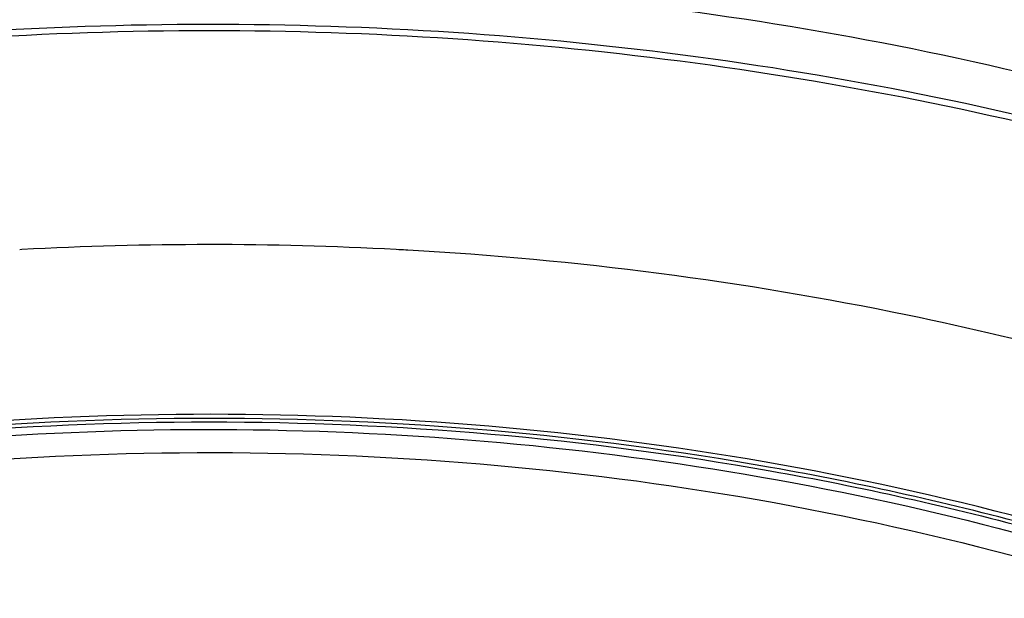
# Model space of a CAD drawing. Units: inches. Extents: x 0 to 11, y 0 to 8.5.
# Drawn here: x 4.4 to 4.7, y 6 to 6.2 of the extents above; entities that cross this region are included whole.
import ezdxf

# ---------------------------------------------------------------- set-up
doc = ezdxf.new("R2010")
doc.units = ezdxf.units.IN
doc.header["$LTSCALE"] = 0.605
doc.header["$MEASUREMENT"] = 0
doc.layers.get('0').update_dxf_attribs({"linetype": 'CONTINUOUS'})

msp = doc.modelspace()

# ---------------------------------------------------------------- linework, layer by layer
at = {"color": 9, "linetype": 'CONTINUOUS'}
for p, q in [((4.4302157465, 6.1111696258), (4.4297259149, 6.111143315)), ((4.5190731814, 6.1111433091), (4.5184092619, 6.1111789012))]:
    msp.add_line(p, q, dxfattribs=at)
for centre, radius, start, end in [((4.4743995604, 5.2834169878), 0.8289310219, 86.9566149492, 93.0554367836), ((4.474568661, 5.2871840366), 0.8251603087, 86.7595982632, 86.9082867467), ((4.4764503367, 5.3070347614), 0.8052353148, 78.3600820735, 86.8134330489)]:
    msp.add_arc(centre, radius, start, end, dxfattribs=at)
at = {"color": 7, "linetype": 'CONTINUOUS'}
for points, knots in [([(5.0895374222, 5.72922527), (5.0895361805, 5.7589394759), (5.0810840823, 5.8195117746), (5.0441183634, 5.9052364948), (4.9851478603, 5.9830367814), (4.8785376233, 6.0747741297), (4.7421895826, 6.1373032132), (4.5929631856, 6.1693481532), (4.4743990468, 6.1776461398), (4.3558349117, 6.1693481167), (4.2066085507, 6.1373030784), (4.0702605532, 6.0747739569), (3.9636503756, 5.9830365561), (3.9046799683, 5.905236214), (3.8677143667, 5.8195115574), (3.859262192, 5.7589393423), (3.8592610344, 5.7292252048)], [0, 0, 0, 0, 0.0532828714, 0.1080692239, 0.1656824088, 0.2268059176, 0.3588164067, 0.4288258634, 0.5000000927, 0.5711743203, 0.6411837712, 0.7731942421, 0.8343177376, 0.8919309297, 0.9467172513, 1, 1, 1, 1]), ([(4.9266726409, 5.9000655299), (4.8735231162, 5.9565446272), (4.7846812062, 6.009657588), (4.6701217095, 6.0466287762), (4.5848178544, 6.0657189052), (4.4744127611, 6.0752108117), (4.3640071856, 6.0657227136), (4.2787021281, 6.0466356569), (4.1641395812, 6.0096684785), (4.0752945835, 5.956558429), (4.022140929, 5.9000815097)], [0, 0, 0, 0, 0.2352955908, 0.2997992029, 0.3657439032, 0.4999973291, 0.6342511491, 0.7001963441, 0.7647006344, 1, 1, 1, 1]), ([(4.0223464506, 5.8997946869), (4.0755290433, 5.9560988159), (4.1643215504, 6.0090103507), (4.2787821306, 6.0458632597), (4.3640489087, 6.0649010295), (4.4743993133, 6.0743673123), (4.584749715, 6.0649010072), (4.6700164862, 6.0458632199), (4.7844770491, 6.0090102884), (4.8732695365, 5.9560987351), (4.9264521067, 5.8997945949)], [0, 0, 0, 0, 0.2351956981, 0.29971645, 0.3656858232, 0.5000000157, 0.6343142059, 0.7002835762, 0.7648043242, 1, 1, 1, 1]), ([(4.0608345569, 5.9330047691), (4.1183345563, 5.9811416539), (4.2257313042, 6.03414572), (4.3799888811, 6.0663169936), (4.5041452493, 6.0716078971), (4.6267970421, 6.0567831232), (4.7745002746, 6.0131709532), (4.8740662466, 5.9518390692), (4.9239505583, 5.8992609859)], [0, 0, 0, 0, 0.2410339249, 0.3720202945, 0.5056768134, 0.6384850357, 0.7670418787, 1, 1, 1, 1])]:
    msp.add_open_spline(points, degree=3, knots=knots, dxfattribs=at)
at = {"color": 9, "linetype": 'CONTINUOUS'}
for points, knots in [([(5.0884218832, 5.7556491709), (5.086049012, 5.7832100586), (5.073478884, 5.8390944684), (5.0331791379, 5.9172898738), (4.9731233588, 5.9882782528), (4.867109217, 6.0723906201), (4.734248558, 6.1296694227), (4.5892787837, 6.1591575562), (4.4741115829, 6.1667749321), (4.3589542597, 6.1590818265), (4.2140286547, 6.1294994822), (4.0812393535, 6.0721337982), (3.9753317299, 5.9879475246), (3.9153684873, 5.9169170903), (3.8751720386, 5.8386918854), (3.8626779505, 5.7828020014), (3.8603417877, 5.755241829)], [0, 0, 0, 0, 0.0516868916, 0.1055884327, 0.1628753142, 0.2240888778, 0.3571689433, 0.4279806158, 0.5000527881, 0.5721217738, 0.6429241719, 0.7759712219, 0.8371649588, 0.8944331594, 0.9483202783, 1, 1, 1, 1]), ([(3.8607179087, 5.7577657128), (3.8634192302, 5.7851767638), (3.8765779782, 5.8406926288), (3.9174561608, 5.9182678919), (3.9779185001, 5.9885301561), (4.0553242698, 6.0494077647), (4.1470575862, 6.0987969269), (4.2498072609, 6.1353990717), (4.3601808869, 6.1577307964), (4.4743871506, 6.1653677619), (4.5885938269, 6.1577339697), (4.6989686547, 6.1354052978), (4.801720314, 6.0988060308), (4.8934562883, 6.0494194138), (4.9708653901, 5.9885440336), (5.0313315445, 5.9182835206), (5.0722141057, 5.8407095523), (5.0853760022, 5.7851939252), (5.0880788719, 5.7577828543)], [0, 0, 0, 0, 0.0516771414, 0.1056328455, 0.163030261, 0.224310003, 0.2893840117, 0.3576493582, 0.4282257054, 0.4999977992, 0.5717700181, 0.6423467413, 0.7106126741, 0.775687432, 0.8369679996, 0.8943662081, 0.9483225366, 1, 1, 1, 1]), ([(5.0613965319, 5.697276428), (5.061397343, 5.7195775917), (5.0561731022, 5.764893579), (5.0330423725, 5.830473119), (4.995423523, 5.8923339122), (4.925640134, 5.9697073963), (4.80723907, 6.0477328192), (4.6973801887, 6.0836409473), (4.6389148889, 6.0957103484)], [0, 0, 0, 0, 0.106942246, 0.2165353464, 0.3310067251, 0.4518337095, 0.713725808, 1, 1, 1, 1]), ([(4.9237503799, 5.9062736812), (4.8698461626, 5.9610666847), (4.7624872007, 6.0235745324), (4.6046874624, 6.0649827917), (4.4747586965, 6.0760624519), (4.3448111796, 6.0651027048), (4.1869292039, 6.0238370476), (4.079466404, 5.9614377163), (4.0254643909, 5.9066963108)], [0, 0, 0, 0, 0.235886839, 0.3660172248, 0.4999333402, 0.6338578421, 0.7640153396, 1, 1, 1, 1]), ([(4.064103484, 5.9290894341), (4.1259380211, 5.9805676004), (4.2428147184, 6.0354627761), (4.4092931713, 6.0644122459), (4.5420749965, 6.064230264), (4.6707333739, 6.0412709094), (4.7879697859, 5.9968375017), (4.8868253648, 5.9333734227), (4.9386915803, 5.8780423796), (4.9588983614, 5.8485263995)], [0, 0, 0, 0, 0.2445429601, 0.3776229907, 0.5127193321, 0.6457174981, 0.7728323013, 0.891280725, 1, 1, 1, 1])]:
    msp.add_open_spline(points, degree=3, knots=knots, dxfattribs=at)

doc.saveas('drawing.dxf')
